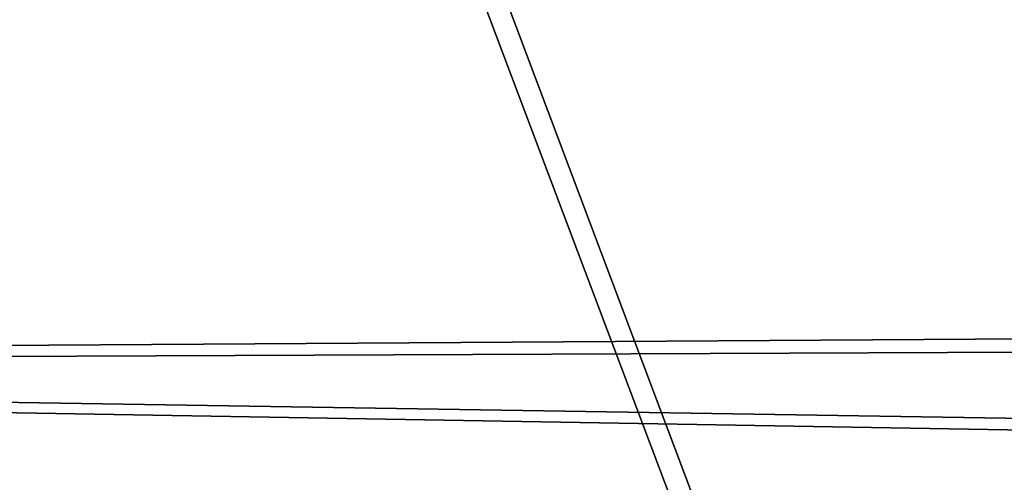
# Model space of a CAD drawing. Units: millimetres. Extents: x 49387 to 59745, y -30581 to -19954.
# Drawn here: x 52285 to 52328, y -25372 to -25352 of the extents above; entities that cross this region are included whole.
import ezdxf

# ---------------------------------------------------------------- set-up
doc = ezdxf.new("R2010")
doc.units = ezdxf.units.MM
doc.layers.add('МАФЫ НАШИ', color=250, linetype='Continuous', lineweight=25)

# ---------------------------------------------------------------- blocks, each defined once
blk = doc.blocks.new('пртгнлл')
at = {"layer": 'МАФЫ НАШИ', "color": 7, "lineweight": 25}
for p, q in [((53710.495, -29082.16), (52263.994, -25242.343)), ((52263.994, -25242.343), (53710.495, -29082.16)), ((53710.495, -29082.16), (52263.994, -25242.343)), ((52263.994, -25242.343), (53710.495, -29082.16)), ((53718.201, -29104.621), (52273.902, -25265.825)), ((52273.902, -25265.825), (53718.201, -29104.621)), ((53718.201, -29104.621), (52273.902, -25265.825)), ((52273.902, -25265.825), (53718.201, -29104.621)), ((51263.333, -25351.585), (53165.58, -25384.256)), ((53165.58, -25384.256), (51263.333, -25351.585)), ((51263.333, -25351.585), (53165.58, -25384.256)), ((53165.58, -25384.256), (51263.333, -25351.585)), ((53189.799, -25383.235), (51286.451, -25352.606)), ((51286.451, -25352.606), (53189.799, -25383.235)), ((53189.799, -25383.235), (51286.451, -25352.606)), ((51286.451, -25352.606), (53189.799, -25383.235)), ((53440.79, -25358.732), (51538.543, -25370.984)), ((51538.543, -25370.984), (53440.79, -25358.732)), ((53440.79, -25358.732), (51538.543, -25370.984)), ((51538.543, -25370.984), (53440.79, -25358.732)), ((51514.324, -25369.963), (53417.672, -25361.795)), ((53417.672, -25361.795), (51514.324, -25369.963)), ((51514.324, -25369.963), (53417.672, -25361.795)), ((53417.672, -25361.795), (51514.324, -25369.963))]:
    blk.add_line(p, q, dxfattribs=at)

msp = doc.modelspace()

# ---------------------------------------------------------------- block references
at = {"layer": 'МАФЫ НАШИ'}
msp.add_blockref('пртгнлл', (0, 0), dxfattribs=at)

doc.saveas('drawing.dxf')
